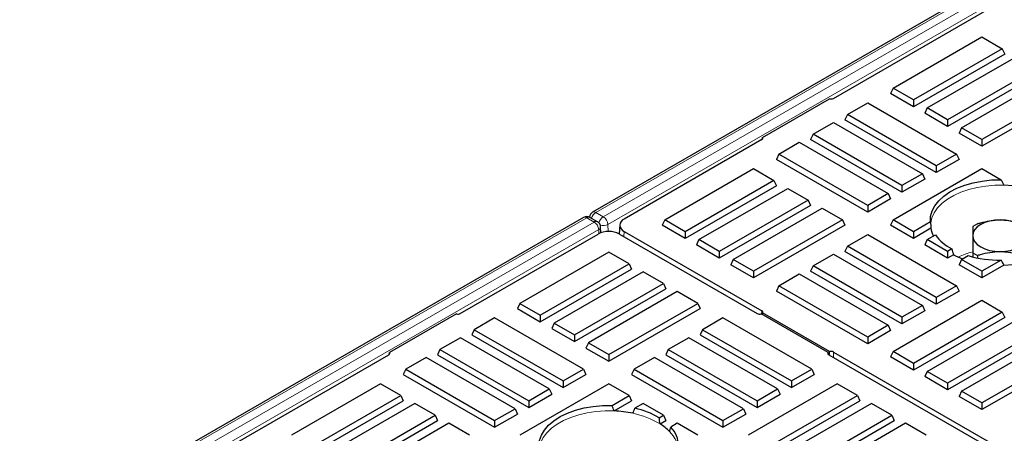
# Model space of a CAD drawing. Units: millimetres. Extents: x 0 to 420, y 0 to 297.
# Drawn here: x 291 to 322, y 139 to 152 of the extents above; entities that cross this region are included whole.
import ezdxf

# ---------------------------------------------------------------- set-up
doc = ezdxf.new("R2010")
doc.units = ezdxf.units.MM

msp = doc.modelspace()

# ---------------------------------------------------------------- linework, layer by layer
at = {"color": 7, "linetype": 'Continuous', "lineweight": 25}
for p, q in [((355.1608, 172.1602), (309.0787, 145.5575)), ((316.5344, 149.0844), (349.5373, 168.1366)), ((318.3816, 149.3979), (321.1342, 150.987)), ((321.1342, 150.987), (321.7655, 150.6226)), ((321.7655, 150.6226), (319.0129, 149.0335)), ((321.8413, 150.4592), (319.0129, 148.8264)), ((319.4422, 148.7856), (322.1949, 150.3747)), ((321.7655, 150.6226), (321.8413, 150.4592)), ((322.8262, 150.0103), (320.0736, 148.4212)), ((322.902, 149.8469), (320.0736, 148.2141)), ((320.5029, 148.1733), (323.2555, 149.7624)), ((318.3816, 149.3979), (318.3058, 149.2346)), ((319.0129, 148.8264), (318.3058, 149.2346)), ((319.0129, 149.0335), (318.3816, 149.3979)), ((323.8869, 149.3979), (321.1342, 147.8089)), ((323.9626, 149.2346), (321.1342, 147.6018)), ((314.342, 147.8747), (316.4188, 149.0737)), ((316.9674, 148.5815), (317.5987, 148.946)), ((317.5987, 148.946), (320.3513, 147.3569)), ((319.0129, 149.0335), (319.0129, 148.8264)), ((316.9674, 148.5815), (316.8916, 148.4182)), ((319.72, 146.9925), (316.9674, 148.5815)), ((319.4422, 148.7856), (319.3664, 148.6223)), ((320.0736, 148.2141), (319.3664, 148.6223)), ((320.0736, 148.4212), (319.4422, 148.7856)), ((315.9067, 147.9692), (316.538, 148.3337)), ((316.538, 148.3337), (319.2907, 146.7446)), ((319.72, 146.7854), (316.8916, 148.4182)), ((320.0736, 148.4212), (320.0736, 148.2141)), ((315.9067, 147.9692), (315.8309, 147.8059)), ((318.6593, 146.3802), (315.9067, 147.9692)), ((320.5029, 148.1733), (320.4271, 148.01)), ((321.1342, 147.6018), (320.4271, 148.01)), ((321.1342, 147.8089), (320.5029, 148.1733)), ((314.3234, 147.808), (310.0549, 145.3439)), ((314.3368, 147.8176), (314.342, 147.8747)), ((314.846, 147.3569), (315.4774, 147.7214)), ((315.4774, 147.7214), (318.23, 146.1323)), ((318.6593, 146.1731), (315.8309, 147.8059)), ((321.1342, 147.8089), (321.1342, 147.6018)), ((314.846, 147.3569), (314.7702, 147.1936)), ((317.5987, 145.7679), (314.846, 147.3569)), ((320.3513, 147.3569), (319.72, 146.9925)), ((320.3513, 147.3569), (320.4271, 147.1936)), ((317.5987, 145.5608), (314.7702, 147.1936)), ((320.4271, 147.1936), (319.72, 146.7854)), ((319.72, 146.9925), (319.72, 146.7854)), ((311.3105, 145.3159), (314.0631, 146.905)), ((314.0631, 146.905), (314.6945, 146.5405)), ((318.3816, 145.3159), (321.1342, 146.905)), ((319.2907, 146.7446), (318.6593, 146.3802)), ((319.2907, 146.7446), (319.3664, 146.5813)), ((321.1342, 146.905), (321.7265, 146.563)), ((314.6945, 146.5405), (311.9418, 144.9515)), ((314.7702, 146.3772), (311.9418, 144.7444)), ((314.6945, 146.5405), (314.7702, 146.3772)), ((319.3664, 146.5813), (318.6593, 146.1731)), ((318.6593, 146.3802), (318.6593, 146.1731)), ((312.3712, 144.7036), (315.1238, 146.2927)), ((315.1238, 146.2927), (315.7551, 145.9282)), ((318.23, 146.1323), (317.5987, 145.7679)), ((318.23, 146.1323), (318.3058, 145.969)), ((315.7551, 145.9282), (313.0025, 144.3391)), ((315.8309, 145.7649), (313.0025, 144.1321)), ((315.7551, 145.9282), (315.8309, 145.7649)), ((318.3058, 145.969), (317.5987, 145.5608)), ((317.5987, 145.7679), (317.5987, 145.5608)), ((313.4318, 144.0913), (316.1845, 145.6804)), ((316.1845, 145.6804), (316.8158, 145.3159)), ((308.7958, 145.3942), (262.7137, 118.7916)), ((309.2276, 145.2604), (308.9958, 145.3942)), ((309.918, 145.1626), (309.9001, 144.8848)), ((311.3105, 145.3159), (311.2347, 145.1526)), ((311.9418, 144.7444), (311.2347, 145.1526)), ((311.9418, 144.9515), (311.3105, 145.3159)), ((316.8158, 145.3159), (314.0631, 143.7268)), ((316.8916, 145.1526), (314.0631, 143.5198)), ((316.8158, 145.3159), (316.8916, 145.1526)), ((318.3816, 145.3159), (318.3058, 145.1526)), ((319.0129, 144.7444), (318.3058, 145.1526)), ((319.0129, 144.9515), (318.3816, 145.3159)), ((319.5418, 145.2568), (319.0129, 144.9515)), ((320.9943, 145.1966), (320.8499, 145.1132)), ((304.9802, 142.4143), (309.2488, 144.8785)), ((309.3353, 144.9179), (309.3274, 145.0961)), ((309.9114, 144.8785), (314.1799, 142.4143)), ((310.0549, 144.9613), (314.3234, 142.4972)), ((311.9418, 144.9515), (311.9418, 144.7444)), ((316.9674, 144.4995), (317.5987, 144.8639)), ((317.5987, 144.8639), (320.3513, 143.2749)), ((319.5561, 145.058), (319.0129, 144.7444)), ((319.0129, 144.9515), (319.0129, 144.7444)), ((319.4422, 144.7036), (319.6958, 144.85)), ((312.3712, 144.7036), (312.2954, 144.5403)), ((313.0025, 144.1321), (312.2954, 144.5403)), ((313.0025, 144.3391), (312.3712, 144.7036)), ((319.4422, 144.7036), (319.3664, 144.5403)), ((320.0736, 144.1321), (319.3664, 144.5403)), ((320.0736, 144.3391), (319.4422, 144.7036)), ((309.5801, 144.317), (306.8274, 142.7279)), ((310.2114, 143.9525), (309.5801, 144.317)), ((313.0025, 144.3391), (313.0025, 144.1321)), ((315.9067, 143.8872), (316.538, 144.2516)), ((316.538, 144.2516), (319.2907, 142.6626)), ((316.9674, 144.4995), (316.8916, 144.3362)), ((319.72, 142.7034), (316.8916, 144.3362)), ((319.72, 142.9104), (316.9674, 144.4995)), ((320.2054, 144.4152), (320.0736, 144.3391)), ((320.0736, 144.3391), (320.0736, 144.1321)), ((320.252, 144.2351), (320.0736, 144.1321)), ((320.8499, 144.2985), (320.9943, 144.2152)), ((320.8499, 144.2985), (320.8499, 144.1693)), ((307.4588, 142.3634), (310.2114, 143.9525)), ((310.2114, 143.9525), (310.2872, 143.7892)), ((313.4318, 144.0913), (313.356, 143.928)), ((314.0631, 143.5198), (313.356, 143.928)), ((314.0631, 143.7268), (313.4318, 144.0913)), ((320.5029, 144.0913), (320.4271, 143.928)), ((321.1342, 143.5198), (320.4271, 143.928)), ((320.5029, 144.0913), (320.7059, 144.2085)), ((321.1342, 143.7268), (320.5029, 144.0913)), ((320.9943, 144.2152), (320.9943, 144.1371)), ((321.7265, 144.0688), (321.1342, 143.7268)), ((307.4588, 142.1564), (310.2872, 143.7892)), ((310.6407, 143.7046), (307.8881, 142.1156)), ((311.2721, 143.3402), (310.6407, 143.7046)), ((314.0631, 143.7268), (314.0631, 143.5198)), ((314.846, 143.2749), (315.4774, 143.6393)), ((315.4774, 143.6393), (318.23, 142.0503)), ((315.9067, 143.8872), (315.8309, 143.7239)), ((318.6593, 142.0911), (315.8309, 143.7239)), ((318.6593, 142.2981), (315.9067, 143.8872)), ((321.8158, 143.9132), (321.1342, 143.5198)), ((321.1342, 143.7268), (321.1342, 143.5198)), ((308.5194, 141.7511), (311.2721, 143.3402)), ((311.2721, 143.3402), (311.3479, 143.1769)), ((308.5194, 141.5441), (311.3479, 143.1769)), ((311.7014, 143.0923), (308.9488, 141.5033)), ((312.3327, 142.7279), (311.7014, 143.0923)), ((314.846, 143.2749), (314.7702, 143.1116)), ((317.5987, 141.4788), (314.7702, 143.1116)), ((317.5987, 141.6858), (314.846, 143.2749)), ((320.3513, 143.2749), (319.72, 142.9104)), ((320.4271, 143.1116), (319.72, 142.7034)), ((320.3513, 143.2749), (320.4271, 143.1116)), ((306.8274, 142.7279), (306.7517, 142.5646)), ((306.8274, 142.7279), (307.4588, 142.3634)), ((309.5801, 141.1388), (312.3327, 142.7279)), ((312.3327, 142.7279), (312.4085, 142.5646)), ((318.3816, 141.2339), (321.1342, 142.8229)), ((319.72, 142.9104), (319.72, 142.7034)), ((321.1342, 142.8229), (321.7655, 142.4585)), ((304.8647, 142.4036), (302.7879, 141.2047)), ((306.7517, 142.5646), (307.4588, 142.1564)), ((309.5801, 140.9318), (312.4085, 142.5646)), ((316.3723, 141.2047), (314.2955, 142.4036)), ((314.3373, 142.3794), (314.342, 142.4305)), ((316.4188, 141.2315), (314.342, 142.4305)), ((319.2907, 142.6626), (318.6593, 142.2981)), ((319.3664, 142.4993), (318.6593, 142.0911)), ((321.7655, 142.4585), (319.0129, 140.8694)), ((319.2907, 142.6626), (319.3664, 142.4993)), ((321.7655, 142.4585), (321.8413, 142.2952)), ((306.0446, 142.2759), (305.4132, 141.9115)), ((308.7972, 140.6869), (306.0446, 142.2759)), ((307.4588, 142.3634), (307.4588, 142.1564)), ((307.8881, 142.1156), (307.8123, 141.9523)), ((307.8881, 142.1156), (308.5194, 141.7511)), ((313.1156, 142.2759), (312.4843, 141.9115)), ((315.8683, 140.6869), (313.1156, 142.2759)), ((318.6593, 142.2981), (318.6593, 142.0911)), ((321.8413, 142.2952), (319.0129, 140.6624)), ((319.4422, 140.6216), (322.1949, 142.2106)), ((305.4132, 141.9115), (305.3374, 141.7482)), ((305.4132, 141.9115), (308.1659, 140.3224)), ((307.8123, 141.9523), (308.5194, 141.5441)), ((312.4843, 141.9115), (312.4085, 141.7482)), ((312.4843, 141.9115), (315.2369, 140.3224)), ((318.23, 142.0503), (317.5987, 141.6858)), ((318.3058, 141.887), (317.5987, 141.4788)), ((318.23, 142.0503), (318.3058, 141.887)), ((322.8262, 141.8462), (320.0736, 140.2571)), ((304.9839, 141.6636), (304.3526, 141.2992)), ((307.7365, 140.0746), (304.9839, 141.6636)), ((305.3374, 141.7482), (308.1659, 140.1154)), ((308.5194, 141.7511), (308.5194, 141.5441)), ((308.9488, 141.5033), (308.873, 141.34)), ((308.9488, 141.5033), (309.5801, 141.1388)), ((312.055, 141.6636), (311.4236, 141.2992)), ((314.8076, 140.0746), (312.055, 141.6636)), ((312.4085, 141.7482), (315.2369, 140.1154)), ((317.5987, 141.6858), (317.5987, 141.4788)), ((322.902, 141.6829), (320.0736, 140.05)), ((320.5029, 140.0093), (323.2555, 141.5983)), ((302.7827, 141.1476), (302.7879, 141.2047)), ((304.3526, 141.2992), (304.2768, 141.1359)), ((304.3526, 141.2992), (307.1052, 139.7101)), ((308.873, 141.34), (309.5801, 140.9318)), ((311.4236, 141.2992), (311.3479, 141.1359)), ((311.4236, 141.2992), (314.1763, 139.7101)), ((316.3775, 141.1476), (316.3723, 141.2047)), ((316.4188, 141.1219), (316.4188, 141.2315)), ((316.5344, 141.2208), (349.5373, 122.1686)), ((318.3816, 141.2339), (318.3058, 141.0706)), ((319.0129, 140.8694), (318.3816, 141.2339)), ((323.8869, 141.2339), (321.1342, 139.6448)), ((269.7663, 122.0858), (302.7693, 141.138)), ((303.9232, 141.0513), (303.2919, 140.6869)), ((306.6759, 139.4623), (303.9232, 141.0513)), ((304.2768, 141.1359), (307.1052, 139.5031)), ((309.5801, 141.1388), (309.5801, 140.9318)), ((310.9943, 141.0513), (310.363, 140.6869)), ((313.7469, 139.4623), (310.9943, 141.0513)), ((311.3479, 141.1359), (314.1763, 139.5031)), ((316.3909, 141.138), (349.3938, 122.0858)), ((319.0129, 140.6624), (318.3058, 141.0706)), ((323.9626, 141.0706), (321.1342, 139.4377)), ((303.2919, 140.6869), (303.2161, 140.5236)), ((303.2919, 140.6869), (306.0446, 139.0978)), ((308.1659, 140.3224), (308.7972, 140.6869)), ((308.7972, 140.6869), (308.873, 140.5236)), ((310.363, 140.6869), (310.2872, 140.5236)), ((310.363, 140.6869), (313.1156, 139.0978)), ((315.2369, 140.3224), (315.8683, 140.6869)), ((315.8683, 140.6869), (315.944, 140.5236)), ((319.0129, 140.8694), (319.0129, 140.6624)), ((319.4422, 140.6216), (319.3664, 140.4582)), ((320.0736, 140.2571), (319.4422, 140.6216)), ((303.2161, 140.5236), (306.0446, 138.8907)), ((308.1659, 140.1154), (308.873, 140.5236)), ((308.1659, 140.3224), (308.1659, 140.1154)), ((310.2872, 140.5236), (313.1156, 138.8907)), ((315.2369, 140.1154), (315.944, 140.5236)), ((315.2369, 140.3224), (315.2369, 140.1154)), ((320.0736, 140.05), (319.3664, 140.4582)), ((302.509, 140.2349), (299.7564, 138.6458)), ((303.1403, 139.8705), (302.509, 140.2349)), ((309.5801, 140.2349), (306.8274, 138.6458)), ((307.1052, 139.7101), (307.7365, 140.0746)), ((307.7365, 140.0746), (307.8123, 139.9113)), ((310.2114, 139.8705), (309.5801, 140.2349)), ((316.6512, 140.2349), (313.8985, 138.6458)), ((314.1763, 139.7101), (314.8076, 140.0746)), ((314.8076, 140.0746), (314.8834, 139.9113)), ((317.2825, 139.8705), (316.6512, 140.2349)), ((320.0736, 140.2571), (320.0736, 140.05)), ((320.5029, 140.0093), (320.4271, 139.8459)), ((321.1342, 139.6448), (320.5029, 140.0093)), ((300.3877, 138.2814), (303.1403, 139.8705)), ((300.3877, 138.0743), (303.2161, 139.7072)), ((303.1403, 139.8705), (303.2161, 139.7072)), ((307.1052, 139.5031), (307.8123, 139.9113)), ((307.1052, 139.7101), (307.1052, 139.5031)), ((309.6825, 139.5651), (310.2114, 139.8705)), ((309.7439, 139.3935), (310.2872, 139.7072)), ((310.2114, 139.8705), (310.2872, 139.7072)), ((314.1763, 139.5031), (314.8834, 139.9113)), ((314.1763, 139.7101), (314.1763, 139.5031)), ((314.5298, 138.2814), (317.2825, 139.8705)), ((314.5298, 138.0743), (317.3583, 139.7072)), ((317.2825, 139.8705), (317.3583, 139.7072)), ((321.1342, 139.4377), (320.4271, 139.8459)), ((303.5697, 139.6226), (300.817, 138.0335)), ((304.201, 139.2582), (303.5697, 139.6226)), ((306.0446, 139.0978), (306.6759, 139.4623)), ((306.6759, 139.4623), (306.7517, 139.2989)), ((310.6407, 139.6226), (310.3872, 139.4762)), ((311.2721, 139.2582), (310.6407, 139.6226)), ((313.1156, 139.0978), (313.7469, 139.4623)), ((313.7469, 139.4623), (313.8227, 139.2989)), ((317.7118, 139.6226), (314.9592, 138.0335)), ((318.3431, 139.2582), (317.7118, 139.6226)), ((321.1342, 139.6448), (321.1342, 139.4377)), ((301.4484, 137.6691), (304.201, 139.2582)), ((301.4484, 137.462), (304.2768, 139.0948)), ((304.201, 139.2582), (304.2768, 139.0948)), ((306.0446, 138.8907), (306.7517, 139.2989)), ((306.0446, 139.0978), (306.0446, 138.8907)), ((311.1402, 139.1821), (311.2721, 139.2582)), ((311.1694, 138.9918), (311.3479, 139.0948)), ((311.2721, 139.2582), (311.3479, 139.0948)), ((313.1156, 138.8907), (313.8227, 139.2989)), ((313.1156, 139.0978), (313.1156, 138.8907)), ((315.5905, 137.6691), (318.3431, 139.2582)), ((315.5905, 137.462), (318.4189, 139.0948)), ((318.3431, 139.2582), (318.4189, 139.0948)), ((304.6303, 139.0103), (301.8777, 137.4212)), ((305.2617, 138.6458), (304.6303, 139.0103)), ((311.7014, 139.0103), (311.4984, 138.8931)), ((312.3327, 138.6458), (311.7014, 139.0103)), ((318.7725, 139.0103), (316.0198, 137.4212)), ((319.4038, 138.6458), (318.7725, 139.0103))]:
    msp.add_line(p, q, dxfattribs=at)
at = {"color": 8, "linetype": 'Continuous', "lineweight": 18}
for p, q in [((355.2608, 172.1503), (309.1787, 145.5476)), ((309.4104, 145.4138), (355.4926, 172.0165)), ((355.6338, 171.7802), (309.5517, 145.1775)), ((309.1787, 145.5476), (309.4104, 145.4138)), ((308.8958, 145.3843), (262.8137, 118.7817)), ((263.0455, 118.6479), (309.1276, 145.2505)), ((309.1276, 145.2505), (308.8958, 145.3843)), ((309.5517, 145.1775), (309.5614, 144.9575)), ((309.2688, 145.0142), (263.1867, 118.4116)), ((309.2742, 144.8922), (309.2688, 145.0142)), ((310.0477, 144.7998), (310.0549, 144.9613)), ((314.3234, 142.4972), (314.3139, 142.393)), ((316.5344, 141.0552), (316.5344, 141.2208))]:
    msp.add_line(p, q, dxfattribs=at)
at = {"color": 7, "linetype": 'Continuous', "lineweight": 25, "flags": 128}
for points in [[(319.5418, 145.2568), (319.5479, 145.4261), (319.5936, 145.5934), (319.6781, 145.7555), (319.7999, 145.9096), (319.9567, 146.0527), (320.1457, 146.1822), (320.3633, 146.2958), (320.6055, 146.3913), (320.8679, 146.4669), (321.1457, 146.5214), (321.4337, 146.5536), (321.7265, 146.563)], [(321.8158, 143.9132), (322.0971, 143.9328), (322.3716, 143.9735), (322.6343, 144.0348), (322.8809, 144.1154), (323.1069, 144.2141), (323.3085, 144.3291), (323.4821, 144.4584), (323.6248, 144.5997), (323.7341, 144.7507), (323.808, 144.9086), (323.8452, 145.0708), (323.8452, 145.2344), (323.808, 145.3966), (323.7341, 145.5545), (323.6248, 145.7055), (323.4821, 145.8468), (323.3085, 145.9761), (323.1069, 146.0911), (322.8809, 146.1897), (322.6343, 146.2704), (322.3716, 146.3316), (322.0971, 146.3724), (321.8158, 146.392)], [(321.6999, 145.3167), (321.5341, 145.3072), (321.3746, 145.2793), (321.2277, 145.234), (321.0989, 145.173), (320.9931, 145.0986), (320.9146, 145.0138), (320.8662, 144.9217), (320.8499, 144.826)], [(322.5499, 144.826), (322.5336, 144.9217), (322.4852, 145.0138), (322.4066, 145.0986), (322.3009, 145.173), (322.1721, 145.234), (322.0252, 145.2793), (321.8657, 145.3072), (321.6999, 145.3167)], [(320.8499, 144.826), (320.8662, 144.7302), (320.9146, 144.6382), (320.9931, 144.5534), (321.0989, 144.479), (321.2277, 144.418), (321.3746, 144.3726), (321.5341, 144.3447), (321.6999, 144.3353)], [(321.6999, 144.3353), (321.8657, 144.3447), (322.0252, 144.3726), (322.1721, 144.418), (322.3009, 144.479), (322.4066, 144.5534), (322.4852, 144.6382), (322.5336, 144.7302), (322.5499, 144.826)], [(307.4198, 138.3039), (307.4361, 138.473), (307.4919, 138.6392), (307.5862, 138.7996), (307.7173, 138.9511), (307.8827, 139.0909), (308.0794, 139.2165), (308.3038, 139.3256), (308.5517, 139.4161), (308.8185, 139.4865), (309.0994, 139.5352), (309.3892, 139.5616), (309.6825, 139.5651)]]:
    msp.add_lwpolyline(points, dxfattribs=at)
at = {"color": 8, "linetype": 'Continuous', "lineweight": 18, "flags": 128}
for points in [[(321.8158, 146.392), (321.5347, 146.3901), (321.2564, 146.3671), (320.9857, 146.3233), (320.7272, 146.2595), (320.4854, 146.1768), (320.2643, 146.0765), (320.0677, 145.9605), (319.8991, 145.8307), (319.7612, 145.6892), (319.6565, 145.5386), (319.5867, 145.3814), (319.5531, 145.2203), (319.55, 145.1405)], [(309.7439, 139.3935), (309.4628, 139.3953), (309.1837, 139.3759), (308.9114, 139.3356), (308.6505, 139.2751), (308.4055, 139.1956), (308.1806, 139.0982), (307.9796, 138.9847), (307.806, 138.8571), (307.6627, 138.7175), (307.5522, 138.5683), (307.4763, 138.412), (307.4364, 138.2514), (307.4309, 138.1227)]]:
    msp.add_lwpolyline(points, dxfattribs=at)
at = {"color": 7, "linetype": 'Continuous', "lineweight": 25}
for centre, radius, start, end in [((309.1787, 145.3843), 0.2, 119.99731, 174.73073), ((308.8958, 145.221), 0.2, 60.00269, 119.99731), ((309.1276, 145.0872), 0.2, 2.53227, 60.00269), ((310.1275, 145.1526), 0.2046, 110.78342, 249.21658), ((309.5801, 144.2391), 0.7202, 62.60967, 117.39033), ((320.3378, 145.1656), 0.789, 187.83564, 206.5349), ((320.8957, 145.7404), 1.4941, 216.57684, 242.4821), ((321.3785, 146.3903), 2.4319, 242.40362, 249.69328), ((321.6864, 147.5728), 3.5042, 253.75183, 270.65585), ((309.5927, 135.8537), 3.5431, 78.08324, 87.55431), ((309.8251, 136.9262), 2.6112, 59.75808, 77.57016), ((310.3474, 137.6722), 1.5547, 44.08379, 58.0816), ((310.8829, 138.2959), 0.8575, 0.53209, 44.13688)]:
    msp.add_arc(centre, radius, start, end, dxfattribs=at)
at = {"color": 8, "linetype": 'Continuous', "lineweight": 18}
for centre, radius, start, end in [((309.3508, 145.2834), 0.3153, 123.07926, 164.98026), ((309.1206, 145.4706), 0.0965, 52.95922, 115.73033), ((308.8377, 145.3073), 0.0965, 52.95922, 115.73033), ((308.9544, 145.3026), 0.1006, 65.69288, 125.61758), ((309.1862, 145.1687), 0.1006, 65.69288, 125.61758), ((308.9602, 144.9901), 0.3096, 4.46649, 57.26592), ((309.5779, 145.1529), 0.31, 122.68185, 167.15672), ((309.3994, 145.4731), 0.3326, 255.69237, 297.25637), ((309.2431, 145.1534), 0.3096, 4.46649, 57.26592), ((309.2317, 145.1027), 0.0959, 292.76748, 356.0317), ((321.4888, 141.8762), 2.5308, 104.76489, 115.39474), ((309.8193, 136.7702), 2.5997, 58.71137, 78.797), ((310.8718, 138.1338), 0.8575, 359.25856, 46.3068)]:
    msp.add_arc(centre, radius, start, end, dxfattribs=at)
at = {"color": 7, "linetype": 'Continuous', "lineweight": 25}
for centre, major_axis, ratio, start_param, end_param in [((316.4638, 149.1254), (0.1, 0), 0.5788711, 4.2464849, 5.4964176), ((314.2524, 147.8488), (0.1003, 0), 0.5757087, 5.4991567, 6.7490894), ((321.3457, 151.3503), (-2.1451, 6.8227), 0.1983547, 2.2843408, 2.3200293), ((321.4301, 142.2048), (-1.274, 6.7807), 0.2142064, 1.0640968, 1.0966348), ((321.3879, 146.982), (-1.4733, 7.8411), 0.2142064, 1.8637859, 1.8881854), ((321.3457, 151.7592), (-1.6725, 8.9014), 0.2142064, 2.5722679, 2.6079564), ((304.9096, 142.4553), (0.1, 0), 0.5788711, 4.2464849, 5.4964176), ((314.2505, 142.4553), (0.1, 0), 0.5788711, 3.9283603, 5.1782931), ((314.2524, 142.4564), (0.1003, 0), 0.5757087, 5.8172812, 7.0672139), ((302.6983, 141.1787), (0.1003, 0), 0.5757087, 5.4991567, 6.7490894), ((316.4619, 141.1787), (0.1003, 0), 0.5757087, 2.6756886, 3.9256213), ((316.4638, 141.1798), (0.1, 0), 0.5788711, 0.7867677, 2.0367004), ((309.3103, 135.2081), (-1.274, 6.7807), 0.2142064, 5.3367667, 5.3693047), ((309.9146, 142.147), (2.0258, 6.4435), 0.1983547, 4.3214839, 4.3481576), ((309.2681, 139.9854), (-1.4733, 7.8411), 0.2142064, 4.5452162, 4.5696156), ((309.8724, 137.4185), (1.7703, 5.6307), 0.1983547, 5.0136241, 5.0391111)]:
    msp.add_ellipse(centre, major_axis=major_axis, ratio=ratio, start_param=start_param, end_param=end_param, dxfattribs=at)
for points, knots in [([(320.9943, 145.1966), (321.0271, 145.2062), (321.1548, 145.2437), (321.3851, 145.2969), (321.5917, 145.3165), (321.6973, 145.3167), (321.6999, 145.3167)], [0, 0, 0, 0, 0.1447056, 0.5622657, 0.9892378, 1, 1, 1, 1]), ([(321.6999, 145.3167), (321.7879, 145.3128), (321.9661, 145.3049), (322.2011, 145.2551), (322.3458, 145.2137), (322.4055, 145.1966)], [0, 0, 0, 0, 0.3644104, 0.7378376, 1, 1, 1, 1]), ([(320.8499, 145.1132), (320.8499, 145.0959), (320.8499, 145.0543), (320.8499, 144.9687), (320.8499, 144.8739), (320.8499, 144.826)], [0, 0, 0, 0, 0.262165, 0.627439, 1, 1, 1, 1]), ([(320.8499, 144.826), (320.8499, 144.8245), (320.8499, 144.7649), (320.8499, 144.6265), (320.8499, 144.4405), (320.8499, 144.3272), (320.8499, 144.2985)], [0, 0, 0, 0, 0.010762, 0.4268693, 0.8552972, 1, 1, 1, 1]), ([(320.9943, 144.2152), (321.0271, 144.2248), (321.1548, 144.2623), (321.3851, 144.3155), (321.5917, 144.3351), (321.6973, 144.3353), (321.6999, 144.3353)], [0, 0, 0, 0, 0.1447056, 0.5622657, 0.9892378, 1, 1, 1, 1]), ([(321.6999, 144.3353), (321.7879, 144.3314), (321.9661, 144.3235), (322.2011, 144.2738), (322.3458, 144.2323), (322.4055, 144.2152)], [0, 0, 0, 0, 0.36441043, 0.73783758, 1, 1, 1, 1])]:
    msp.add_open_spline(points, degree=3, knots=knots, dxfattribs=at)

doc.saveas('drawing.dxf')
